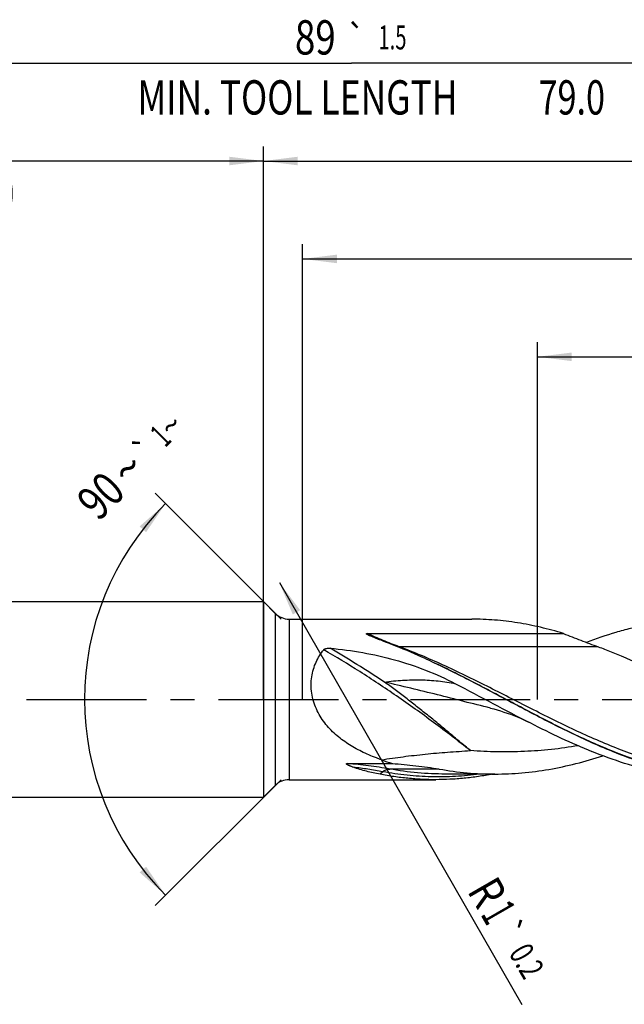
# Model space of a CAD drawing. Units: millimetres. Extents: x 0 to 594, y 0 to 420.
# Drawn here: x 278 to 340, y 149 to 249 of the extents above; entities that cross this region are included whole.
import ezdxf
from ezdxf.enums import TextEntityAlignment as Align

# ---------------------------------------------------------------- set-up
doc = ezdxf.new("R2010")
doc.units = ezdxf.units.MM
doc.header["$LTSCALE"] = 32.67
doc.linetypes.add('CENTER', pattern=[0.6, 0.375, -0.075, 0.075, -0.075])
doc.layers.get('0').update_dxf_attribs({"linetype": 'CONTINUOUS'})
for name, color, linetype in [('606160715-000_AXIS', 7, 'CONTINUOUS'), ('606160715-000_CL', 7, 'CONTINUOUS'), ('606160715-000_DIM', 7, 'CONTINUOUS')]:
    doc.layers.add(name, color=color, linetype=linetype)
doc.styles.get("Standard").update_dxf_attribs({"font": 'TXT.SHX', "width": 0.7})
doc.styles.add('TEXTSTYLE_2', font='TXT.SHX', dxfattribs={"width": 0.6})
doc.styles.add('TEXTSTYLE_3', font='gdt', dxfattribs={"width": 0.7})
doc.dimstyles.new('DIMSTYLE_10', dxfattribs={"dimtxt": 3.5, "dimasz": 3.5, "dimexe": 1.5, "dimexo": 0, "dimgap": 0.875, "dimtad": 1, "dimdec": 3, "dimlfac": 0.5, "dimdsep": 46, "dimtxsty": 'STANDARD', "dimblk": '_FILLED', "dimblk1": '_FILLED', "dimblk2": '_FILLED', "dimcen": 0.09, "dimclrt": 2, "dimadec": 3, "dimazin": 2, "dimtp": 0.15, "dimtm": 0.15, "dimtfac": 1, "dimtdec": 3, "dimtofl": 0, "dimtmove": 0, "dimatfit": 3, "dimldrblk": '_FILLED', "dimfxl": 1, "dimtolj": 1, "dimarcsym": 0})
doc.dimstyles.new('DIMSTYLE_12', dxfattribs={"dimtxt": 3.5, "dimasz": 3.5, "dimexe": 1.5, "dimexo": 0, "dimgap": 0.875, "dimtad": 1, "dimdec": 3, "dimlfac": 0.5, "dimdsep": 46, "dimtxsty": 'STANDARD', "dimblk": '_FILLED', "dimblk1": '_FILLED', "dimblk2": '_FILLED', "dimcen": 0.09, "dimclrt": 2, "dimadec": 3, "dimazin": 2, "dimtol": 1, "dimtp": 0.2, "dimtm": 0.2, "dimtfac": 1, "dimtdec": 3, "dimtofl": 0, "dimtmove": 0, "dimatfit": 3, "dimldrblk": '_FILLED', "dimfxl": 1, "dimtolj": 1, "dimarcsym": 0})
doc.dimstyles.new('DIMSTYLE_3', dxfattribs={"dimtxt": 3.5, "dimasz": 3.5, "dimexe": 1.5, "dimexo": 0, "dimgap": 0.875, "dimtad": 1, "dimdec": 3, "dimlfac": 0.5, "dimdsep": 46, "dimtxsty": 'STANDARD', "dimblk": '_FILLED', "dimblk1": '_FILLED', "dimblk2": '_FILLED', "dimcen": 0.09, "dimclrt": 2, "dimadec": 3, "dimazin": 2, "dimtol": 1, "dimtp": 2, "dimtfac": 0.6, "dimtdec": 3, "dimtofl": 0, "dimtmove": 0, "dimatfit": 3, "dimldrblk": '_FILLED', "dimfxl": 1, "dimtolj": 1, "dimarcsym": 0})
doc.dimstyles.new('DIMSTYLE_5', dxfattribs={"dimtxt": 3.5, "dimasz": 3.5, "dimexe": 1.5, "dimexo": 0, "dimgap": 0.875, "dimtad": 1, "dimdec": 3, "dimlfac": 0.5, "dimdsep": 46, "dimtxsty": 'STANDARD', "dimblk": '_FILLED', "dimblk1": '_FILLED', "dimblk2": '_FILLED', "dimcen": 0.09, "dimclrt": 2, "dimadec": 3, "dimazin": 2, "dimtp": 1.5, "dimtm": 1.5, "dimtfac": 1, "dimtdec": 3, "dimtofl": 0, "dimtmove": 0, "dimatfit": 3, "dimldrblk": '_FILLED', "dimfxl": 1, "dimtolj": 1, "dimarcsym": 0})
doc.dimstyles.new('DIMSTYLE_6', dxfattribs={"dimtxt": 3.5, "dimasz": 3.5, "dimexe": 1.5, "dimexo": 0, "dimgap": 0.875, "dimtad": 1, "dimdec": 3, "dimlfac": 0.5, "dimdsep": 46, "dimtxsty": 'STANDARD', "dimblk": '_FILLED', "dimblk1": '_FILLED', "dimblk2": '_FILLED', "dimcen": 0.09, "dimclrt": 2, "dimadec": 3, "dimazin": 2, "dimtol": 1, "dimtp": 1.5, "dimtm": 1.5, "dimtfac": 1, "dimtdec": 3, "dimtofl": 0, "dimtmove": 0, "dimatfit": 3, "dimldrblk": '_FILLED', "dimfxl": 1, "dimtolj": 1, "dimarcsym": 0})
doc.dimstyles.new('DIMSTYLE_9', dxfattribs={"dimtxt": 3.5, "dimasz": 3.5, "dimexe": 1.5, "dimexo": 0, "dimgap": 3.5, "dimtad": 1, "dimdec": 3, "dimlfac": 0.5, "dimdsep": 46, "dimtxsty": 'STANDARD', "dimblk": '_FILLED', "dimblk1": '_FILLED', "dimblk2": '_FILLED', "dimcen": 0.09, "dimclrt": 2, "dimaunit": 1, "dimadec": 3, "dimazin": 2, "dimtol": 1, "dimtp": 1, "dimtm": 1, "dimtfac": 1, "dimtdec": 3, "dimtofl": 0, "dimtmove": 0, "dimatfit": 3, "dimldrblk": '_FILLED', "dimfxl": 1, "dimtolj": 1, "dimarcsym": 0})

# ---------------------------------------------------------------- blocks, each defined once
blk = doc.blocks.new('_FILLED')
at = {"color": 0, "linetype": 'BYBLOCK'}
blk.add_solid([(0, 0), (-1, 0.125), (-1, -0.125)], dxfattribs=at)
blk = doc.blocks.new('*D2')
at = {"layer": '606160715-000_DIM', "color": 3, "linetype": 'CONTINUOUS'}
for p, q in [((223, 180), (223, 236.5)), ((303, 180), (303, 236.5)), ((223, 235), (263, 235)), ((303, 235), (263, 235))]:
    blk.add_line(p, q, dxfattribs=at)
at = {"layer": '606160715-000_DIM', "color": 3, "linetype": 'CONTINUOUS', "xscale": 3.5, "yscale": 3.5, "zscale": 3.5, "rotation": 180}
blk.add_blockref('_FILLED', (223, 235), dxfattribs=at)
at = {"layer": '606160715-000_DIM', "color": 3, "linetype": 'CONTINUOUS', "xscale": 3.5, "yscale": 3.5, "zscale": 3.5}
blk.add_blockref('_FILLED', (303, 235), dxfattribs=at)
at = {"layer": '606160715-000_DIM', "color": 2, "linetype": 'CONTINUOUS', "style": 'TEXTSTYLE_2'}
for s, width, p in [('+2', 0.75, (265.675, 238.85)), (' 0', 0.785714, (265.75, 236.05))]:
    blk.add_text(s, height=2.1, dxfattribs=dict(at, width=width)).set_placement(p, align=Align.CENTER)
at = {"layer": '606160715-000_DIM', "color": 2, "linetype": 'CONTINUOUS'}
for s, width, p in [('40', 0.785714, (261.35, 236.75)), ('DIN_6535_HA_10', 0.758503, (263, 229.925))]:
    blk.add_text(s, height=3.5, dxfattribs=dict(at, width=width)).set_placement(p, align=Align.CENTER)
blk = doc.blocks.new('*D4')
at = {"layer": '606160715-000_DIM', "color": 3, "linetype": 'CONTINUOUS'}
for p, q in [((303, 180), (303, 236.5)), ((401, 180), (401, 236.5)), ((303, 235), (352, 235)), ((401, 235), (352, 235))]:
    blk.add_line(p, q, dxfattribs=at)
at = {"layer": '606160715-000_DIM', "color": 3, "linetype": 'CONTINUOUS', "xscale": 3.5, "yscale": 3.5, "zscale": 3.5, "rotation": 180}
blk.add_blockref('_FILLED', (303, 235), dxfattribs=at)
at = {"layer": '606160715-000_DIM', "color": 3, "linetype": 'CONTINUOUS', "xscale": 3.5, "yscale": 3.5, "zscale": 3.5}
blk.add_blockref('_FILLED', (401, 235), dxfattribs=at)
at = {"layer": '606160715-000_DIM', "color": 2, "linetype": 'CONTINUOUS', "insert": (352, 239.38), "char_height": 3.5, "width": 12.75, "attachment_point": 2, "line_spacing_factor": 0.9}
blk.add_mtext('(49)', dxfattribs=at)
blk = doc.blocks.new('*D5')
at = {"layer": '606160715-000_DIM', "color": 3, "linetype": 'CONTINUOUS'}
for p, q in [((223, 180), (223, 246.5)), ((401, 180), (401, 246.5)), ((223, 245), (312, 245)), ((401, 245), (312, 245))]:
    blk.add_line(p, q, dxfattribs=at)
at = {"layer": '606160715-000_DIM', "color": 3, "linetype": 'CONTINUOUS', "xscale": 3.5, "yscale": 3.5, "zscale": 3.5, "rotation": 180}
blk.add_blockref('_FILLED', (223, 245), dxfattribs=at)
at = {"layer": '606160715-000_DIM', "color": 3, "linetype": 'CONTINUOUS', "xscale": 3.5, "yscale": 3.5, "zscale": 3.5}
blk.add_blockref('_FILLED', (401, 245), dxfattribs=at)
at = {"layer": '606160715-000_DIM', "color": 2, "linetype": 'CONTINUOUS'}
for s, height, width, p in [('89', 3.5, 0.785714, (308.3, 245.88)), ('1.5', 2.45, 0.619048, (316.18, 246.4)), ('MIN. TOOL LENGTH ', 3.5, 0.756303, (306.88, 239.75)), ('79.0', 3.5, 0.732143, (334.5, 239.75))]:
    blk.add_text(s, height=height, dxfattribs=dict(at, width=width)).set_placement(p, align=Align.CENTER)
at = {"layer": '606160715-000_DIM', "color": 2, "linetype": 'CONTINUOUS', "style": 'TEXTSTYLE_3'}
blk.add_text('`', height=2.45, dxfattribs=at).set_placement((312.48, 246.4), align=Align.CENTER)
blk = doc.blocks.new('*D9')
at = {"layer": '606160715-000_DIM', "color": 3, "linetype": 'CONTINUOUS'}
for p, q in [((304.8, 188.2), (291.94, 201.06)), ((304.8, 171.8), (291.94, 158.94))]:
    blk.add_line(p, q, dxfattribs=at)
blk.add_arc((313, 180), 28.28, 135, 225, dxfattribs=at)
for points in [[(291.01, 197.09), (293, 200), (290.35, 197.67)], [(290.35, 162.33), (293, 160), (291.01, 162.91)]]:
    blk.add_solid(points, dxfattribs=at)
at = {"layer": '606160715-000_DIM', "color": 2, "linetype": 'CONTINUOUS', "style": 'TEXTSTYLE_3'}
for s, height, p in [('~', 2.45, (294.43, 207.12)), ('`', 2.45, (291.85, 204.54)), ('~', 3.5, (290.39, 202.34))]:
    blk.add_text(s, height=height, rotation=45, dxfattribs=at).set_placement(p, align=Align.CENTER)
at = {"layer": '606160715-000_DIM', "color": 2, "linetype": 'CONTINUOUS'}
for s, height, width, p in [('1', 2.45, 0.571429, (293.36, 206.05)), ('90', 3.5, 0.785714, (287.62, 199.57))]:
    blk.add_text(s, height=height, rotation=45, dxfattribs=dict(at, width=width)).set_placement(p, align=Align.CENTER)
blk = doc.blocks.new('*D10')
at = {"layer": '606160715-000_DIM', "color": 3, "linetype": 'CONTINUOUS'}
for p, q in [((331, 180), (331, 216.5)), ((401, 180), (401, 216.5)), ((331, 215), (366, 215)), ((401, 215), (366, 215))]:
    blk.add_line(p, q, dxfattribs=at)
at = {"layer": '606160715-000_DIM', "color": 3, "linetype": 'CONTINUOUS', "xscale": 3.5, "yscale": 3.5, "zscale": 3.5, "rotation": 180}
blk.add_blockref('_FILLED', (331, 215), dxfattribs=at)
at = {"layer": '606160715-000_DIM', "color": 3, "linetype": 'CONTINUOUS', "xscale": 3.5, "yscale": 3.5, "zscale": 3.5}
blk.add_blockref('_FILLED', (401, 215), dxfattribs=at)
at = {"layer": '606160715-000_DIM', "color": 2, "linetype": 'CONTINUOUS', "insert": (366, 219.375), "char_height": 3.5, "width": 56, "attachment_point": 2, "line_spacing_factor": 0.9}
blk.add_mtext('(35)\\PDRILLING DEPTH', dxfattribs=at)
blk = doc.blocks.new('*D12')
at = {"layer": '606160715-000_DIM', "color": 3, "linetype": 'CONTINUOUS'}
blk.add_line((304.63, 191.93), (329.41, 148.85), dxfattribs=at)
at = {"layer": '606160715-000_DIM', "color": 3, "linetype": 'CONTINUOUS', "xscale": 3.5, "yscale": 3.5, "zscale": 3.5, "rotation": 119.908272593}
blk.add_blockref('_FILLED', (304.63, 191.93), dxfattribs=at)
at = {"layer": '606160715-000_DIM', "color": 2, "linetype": 'CONTINUOUS'}
for s, height, width, p in [('R', 3.5, 0.785714, (323.76, 160.44)), ('1', 3.5, 0.571429, (325.13, 158.05)), ('0.2', 2.45, 0.714286, (328.01, 154.1))]:
    blk.add_text(s, height=height, rotation=-60.0917, dxfattribs=dict(at, width=width)).set_placement(p)
at = {"layer": '606160715-000_DIM', "color": 2, "linetype": 'CONTINUOUS', "style": 'TEXTSTYLE_3'}
blk.add_text('`', height=2.45, rotation=-60.0917, dxfattribs=at).set_placement((326.58, 156.58))
blk = doc.blocks.new('*D13')
at = {"layer": '606160715-000_DIM', "color": 3, "linetype": 'CONTINUOUS'}
for p, q in [((307, 180), (307, 226.5)), ((401, 180), (401, 226.5)), ((307, 225), (354, 225)), ((401, 225), (354, 225))]:
    blk.add_line(p, q, dxfattribs=at)
at = {"layer": '606160715-000_DIM', "color": 3, "linetype": 'CONTINUOUS', "xscale": 3.5, "yscale": 3.5, "zscale": 3.5, "rotation": 180}
blk.add_blockref('_FILLED', (307, 225), dxfattribs=at)
at = {"layer": '606160715-000_DIM', "color": 3, "linetype": 'CONTINUOUS', "xscale": 3.5, "yscale": 3.5, "zscale": 3.5}
blk.add_blockref('_FILLED', (401, 225), dxfattribs=at)
at = {"layer": '606160715-000_DIM', "color": 2, "linetype": 'CONTINUOUS', "insert": (351.69, 229.38), "char_height": 3.5, "width": 12.75, "attachment_point": 2, "line_spacing_factor": 0.9}
blk.add_mtext('(47)', dxfattribs=at)

msp = doc.modelspace()

# ---------------------------------------------------------------- linework, layer by layer
at = {"layer": '606160715-000_AXIS', "color": 1, "linetype": 'CENTER'}
msp.add_line((220, 180), (404, 180), dxfattribs=at)
at = {"layer": '606160715-000_CL', "color": 7, "linetype": 'CONTINUOUS'}
for p, q in [((227, 190), (303, 190)), ((303, 190), (303, 170)), ((303, 190), (304.2142, 188.7858)), ((305.6284, 188.2), (324.2745, 188.2)), ((313.6116, 186.7359), (333.6428, 186.7359)), ((320.2757, 183.8172), (320.2133, 183.8465)), ((326.1837, 179.1112), (326.1836, 179.1112)), ((311.6019, 173.458), (316.17, 173.458)), ((321.5943, 172.374), (321.5925, 172.374)), ((326.6491, 172.374), (321.5925, 172.374)), ((303, 170), (304.2142, 171.2142)), ((305.6284, 171.8), (320.6043, 171.8)), ((227, 170), (303, 170))]:
    msp.add_line(p, q, dxfattribs=at)
at = {"layer": '606160715-000_CL', "color": 9, "linetype": 'CONTINUOUS'}
for p, q in [((304.2142, 188.7858), (304.2142, 171.2142)), ((305.6284, 188.2), (305.6284, 171.8)), ((337.1915, 185.3804), (316.8756, 185.3804)), ((315.1955, 172.6129), (314.9144, 172.3507)), ((320.9592, 172.8861), (315.9026, 172.8861))]:
    msp.add_line(p, q, dxfattribs=at)
at = {"layer": '606160715-000_CL', "color": 7, "linetype": 'CONTINUOUS'}
msp.add_lwpolyline([(326.1836, 179.1112), (326.5232, 179.0243), (326.875, 178.9272), (327.2233, 178.8238), (327.5672, 178.7145), (327.9073, 178.5991), (328.2459, 178.4771), (328.582, 178.3487), (328.9163, 178.2138), (329.2532, 178.0702), (329.5939, 177.9173), (329.9366, 177.7553), (330.267, 177.5914)], dxfattribs=at)
for centre, radius, start, end in [((305.6284, 190.2), 2, 225, 270), ((329.6827, 215.6137), 44.2685, 250.720828, 252.227111), ((305.6284, 169.8), 2, 90, 135)]:
    msp.add_arc(centre, radius, start, end, dxfattribs=at)
at = {"layer": '606160715-000_CL', "color": 9, "linetype": 'CONTINUOUS'}
msp.add_arc((316.875, 186.8255), 1.445, 261.544555, 270.025846, dxfattribs=at)
at = {"layer": '606160715-000_CL', "color": 7, "linetype": 'CONTINUOUS'}
for points, knots in [([(333.6428, 186.7359), (332.8691, 186.9703), (331.3195, 187.3893), (328.9726, 187.8534), (326.6241, 188.1365), (325.0558, 188.2), (324.2745, 188.2)], [0, 0, 0, 0, 0.2548837, 0.50574076, 0.7536497, 1, 1, 1, 1]), ([(348.0284, 188.2), (347.5266, 188.2), (346.5214, 188.1739), (345.0145, 188.057), (343.5078, 187.8635), (342.0014, 187.595), (340.4953, 187.2545), (338.4761, 186.7054), (336.9795, 186.2003), (335.9884, 185.8301)], [0, 0, 0, 0, 0.1220323, 0.24438841, 0.36737686, 0.49127941, 0.61633365, 0.74273294, 1, 1, 1, 1]), ([(313.835, 186.5124), (313.8152, 186.5212), (313.7759, 186.5391), (313.7178, 186.5666), (313.6704, 186.5902), (313.6334, 186.6098), (313.6066, 186.6248), (313.5808, 186.6403), (313.5603, 186.6539), (313.5449, 186.6653), (313.5343, 186.674), (313.5248, 186.6831), (313.5171, 186.6927), (313.5127, 186.7016), (313.5122, 186.7091), (313.5147, 186.7169), (313.5244, 186.7246), (313.5451, 186.7316), (313.575, 186.7353), (313.5993, 186.7359), (313.6116, 186.7359)], [0, 0, 0, 0, 0.13202769, 0.2626673, 0.39140454, 0.45479469, 0.51729145, 0.57858925, 0.63816468, 0.66703206, 0.69502854, 0.72183371, 0.74695527, 0.76983134, 0.78066769, 0.79182693, 0.81849613, 0.85175724, 0.924955, 1, 1, 1, 1]), ([(315.0919, 186.0081), (314.9849, 186.0495), (314.7719, 186.132), (314.4543, 186.2562), (314.1925, 186.3607), (313.9865, 186.4461), (313.8851, 186.4899), (313.835, 186.5124)], [0, 0, 0, 0, 0.25400775, 0.50601721, 0.75527681, 0.87840886, 1, 1, 1, 1]), ([(333.6428, 186.7359), (334.2339, 186.5006), (335.1217, 186.156), (336.3067, 185.7097), (336.8973, 185.49), (337.1915, 185.3804)], [0, 0, 0, 0, 0.50241107, 0.75203672, 1, 1, 1, 1]), ([(309.1588, 185.0634), (309.1753, 185.0839), (309.2161, 185.1206), (309.288, 185.1623), (309.3679, 185.1941), (309.4816, 185.225), (309.6299, 185.2439), (309.7499, 185.2413), (309.8096, 185.2356)], [0, 0, 0, 0, 0.11382493, 0.23356173, 0.3574148, 0.48396842, 0.74118909, 1, 1, 1, 1]), ([(309.8096, 185.2356), (310.9243, 185.1292), (313.1418, 184.8296), (316.4125, 184.0926), (319.5947, 183.0417), (321.6326, 182.121), (322.6237, 181.6047)], [0, 0, 0, 0, 0.25076716, 0.50041187, 0.74974822, 1, 1, 1, 1]), ([(316.1334, 185.6046), (316.0461, 185.6385), (315.699, 185.7731), (315.3518, 185.9076), (315.0919, 186.0081)], [0, 0, 0, 0, 0.25146661, 1, 1, 1, 1]), ([(320.2133, 183.8465), (319.8744, 184.0055), (318.5294, 184.6254), (317.1653, 185.2046), (316.1334, 185.6046)], [0, 0, 0, 0, 0.25274028, 1, 1, 1, 1]), ([(337.1915, 185.3805), (337.6375, 185.2144), (339.4363, 184.5175), (341.2015, 183.7362), (342.5175, 183.1201)], [0, 0, 0, 0, 0.24670511, 1, 1, 1, 1]), ([(313.0139, 174.6822), (312.5409, 174.9162), (311.8469, 175.3051), (310.977, 175.9122), (310.3549, 176.4194), (309.7731, 176.9821), (309.2419, 177.6042), (308.7747, 178.2872), (308.387, 179.0286), (308.0956, 179.8196), (307.915, 180.6438), (307.8544, 181.4784), (307.9146, 182.2983), (308.0878, 183.0803), (308.3609, 183.808), (308.718, 184.4717), (309.0058, 184.8743), (309.1588, 185.0634)], [0, 0, 0, 0, 0.12306853, 0.18496397, 0.24724034, 0.31003614, 0.37348707, 0.43768725, 0.50262648, 0.56810783, 0.63369358, 0.6987459, 0.76259046, 0.82472124, 0.88492494, 0.94326644, 1, 1, 1, 1]), ([(338.6446, 174.6822), (337.0888, 175.3112), (334.7815, 176.366), (331.7469, 177.8935), (328.6895, 179.4943), (325.6452, 181.128), (322.5838, 182.7036), (321.0461, 183.4551), (320.2757, 183.8172)], [0, 0, 0, 0, 0.24532231, 0.37048725, 0.49668287, 0.74982461, 0.87556146, 1, 1, 1, 1]), ([(322.6237, 181.6047), (323.9015, 180.9392), (326.4401, 179.584), (328.9858, 178.2419), (330.267, 177.5914)], [0, 0, 0, 0, 0.5006805, 1, 1, 1, 1]), ([(330.267, 177.5914), (331.3074, 177.0632), (333.3812, 176.0426), (335.4974, 175.111), (336.5581, 174.6822)], [0, 0, 0, 0, 0.5049393, 1, 1, 1, 1]), ([(315.0665, 173.8277), (314.8914, 173.8889), (314.1948, 174.1426), (313.5121, 174.4357), (313.0139, 174.6822)], [0, 0, 0, 0, 0.25013563, 1, 1, 1, 1]), ([(326.6491, 172.374), (327.5698, 172.374), (329.419, 172.4561), (332.1869, 172.8211), (334.9518, 173.4155), (336.7755, 173.9464), (337.6863, 174.2413)], [0, 0, 0, 0, 0.2457677, 0.49338521, 0.74443206, 1, 1, 1, 1]), ([(349.9145, 171.8), (349.3578, 171.8), (348.2422, 171.8321), (346.5702, 171.976), (344.8984, 172.2139), (342.6575, 172.6549), (339.8527, 173.4297), (337.6562, 174.2382), (336.5581, 174.6822)], [0, 0, 0, 0, 0.12148744, 0.24337036, 0.36602262, 0.48977485, 0.74152989, 1, 1, 1, 1]), ([(352.0011, 171.8), (351.4443, 171.8), (350.3287, 171.8321), (348.6567, 171.976), (346.9849, 172.2139), (345.3136, 172.5429), (343.6428, 172.959), (341.4013, 173.6278), (339.7428, 174.2382), (338.6446, 174.6822)], [0, 0, 0, 0, 0.12147935, 0.24335428, 0.36599828, 0.48974242, 0.61485865, 0.74154719, 1, 1, 1, 1]), ([(312.171, 173.0721), (312.1325, 173.0856), (312.0558, 173.113), (311.9606, 173.1488), (311.8853, 173.1784), (311.8294, 173.2012), (311.7742, 173.2246), (311.7199, 173.2488), (311.6666, 173.2739), (311.6232, 173.2958), (311.5895, 173.3142), (311.5651, 173.3283), (311.5415, 173.3431), (311.5193, 173.3584), (311.502, 173.3721), (311.4897, 173.3838), (311.4816, 173.3928), (311.4751, 173.4022), (311.4706, 173.4123), (311.4699, 173.4234), (311.4757, 173.4341), (311.4868, 173.4419), (311.5007, 173.4475), (311.5165, 173.4515), (311.5388, 173.4552), (311.5673, 173.4575), (311.5903, 173.458), (311.6019, 173.458)], [0, 0, 0, 0, 0.13042152, 0.26014241, 0.32465725, 0.38887586, 0.45272742, 0.51611175, 0.578879, 0.64078807, 0.67130178, 0.70141899, 0.73101855, 0.75991114, 0.78777785, 0.80116829, 0.81405817, 0.82630922, 0.83781026, 0.84879708, 0.86060428, 0.87481849, 0.89114736, 0.90860225, 0.9265868, 0.96316762, 1, 1, 1, 1]), ([(314.9144, 172.3507), (314.4481, 172.4399), (313.5237, 172.645), (312.616, 172.9164), (312.171, 173.0721)], [0, 0, 0, 0, 0.50179188, 1, 1, 1, 1]), ([(316.17, 173.458), (316.5691, 173.4247), (317.3685, 173.3547), (318.9684, 173.1912), (320.166, 173.0273), (320.9592, 172.8861)], [0, 0, 0, 0, 0.24901855, 0.49900298, 1, 1, 1, 1]), ([(320.6043, 171.8), (320.13, 171.8), (319.1801, 171.8233), (317.756, 171.9277), (316.3321, 172.1008), (315.3866, 172.2603), (314.9144, 172.3507)], [0, 0, 0, 0, 0.24856182, 0.49771186, 0.7480204, 1, 1, 1, 1]), ([(326.4132, 172.3737), (325.9311, 172.2796), (324.966, 172.1135), (323.5123, 171.9331), (322.0583, 171.8243), (321.0885, 171.8), (320.6043, 171.8)], [0, 0, 0, 0, 0.25205987, 0.50237961, 0.75149699, 1, 1, 1, 1]), ([(320.9592, 172.8861), (321.9013, 172.7184), (323.7927, 172.4614), (325.6998, 172.374), (326.6491, 172.374)], [0, 0, 0, 0, 0.50198795, 1, 1, 1, 1])]:
    msp.add_open_spline(points, degree=3, knots=knots, dxfattribs=at)
at = {"layer": '606160715-000_CL', "color": 9, "linetype": 'CONTINUOUS'}
for points, knots in [([(316.8756, 185.3804), (316.3249, 185.5854), (315.226, 186.0116), (314.1462, 186.4847), (313.6116, 186.7359)], [0, 0, 0, 0, 0.49871261, 1, 1, 1, 1]), ([(315.3548, 181.7707), (314.4311, 182.3854), (312.5998, 183.5683), (310.7343, 184.6967), (309.8096, 185.2356)], [0, 0, 0, 0, 0.50898803, 1, 1, 1, 1]), ([(352.7433, 172.128), (351.9955, 172.128), (350.4954, 172.1838), (348.2485, 172.4327), (346.0026, 172.8414), (343.7584, 173.4008), (341.5158, 174.0989), (339.2748, 174.9207), (337.0353, 175.8487), (334.7968, 176.8634), (332.5592, 177.9435), (329.5733, 179.4423), (326.5993, 180.9742), (323.6109, 182.4569), (320.6469, 183.8591), (318.3933, 184.8156), (316.8756, 185.3804)], [0, 0, 0, 0, 0.05817027, 0.11665206, 0.17572625, 0.23561668, 0.2964714, 0.35835285, 0.42123656, 0.48501711, 0.54951979, 0.61451608, 0.74491553, 0.80976085, 0.87402408, 1, 1, 1, 1]), ([(324.1422, 174.7679), (322.9047, 175.7505), (320.4206, 177.6566), (316.6513, 180.3493), (312.9099, 182.8239), (310.4004, 184.347), (309.1588, 185.0634)], [0, 0, 0, 0, 0.26054551, 0.51614639, 0.76363834, 1, 1, 1, 1]), ([(356.1779, 172.1272), (355.4333, 172.0228), (353.9395, 171.8684), (351.6891, 171.8083), (349.4388, 171.9219), (347.1893, 172.2067), (344.9413, 172.6564), (341.9207, 173.4694), (338.929, 174.5642), (335.9666, 175.8587), (333.7263, 176.9246), (331.4869, 178.0546), (328.4995, 179.6167), (324.7909, 181.5963), (321.7889, 183.1099), (320.2758, 183.8173)], [0, 0, 0, 0, 0.05867855, 0.1170706, 0.17551552, 0.23434729, 0.29386147, 0.35428755, 0.47832207, 0.54197799, 0.60657217, 0.67190554, 0.73772456, 0.86965166, 1, 1, 1, 1]), ([(315.3548, 181.7707), (315.6659, 181.8141), (316.2865, 181.8888), (317.2158, 181.9649), (318.1377, 182.0043), (319.3518, 182.0054), (320.8536, 181.9097), (322.0395, 181.7247), (322.6237, 181.6048)], [0, 0, 0, 0, 0.12901842, 0.25661755, 0.38284357, 0.50788643, 0.75509168, 1, 1, 1, 1]), ([(326.1836, 179.1112), (324.3767, 179.5555), (320.776, 180.4775), (317.1657, 181.3633), (315.3548, 181.7707)], [0, 0, 0, 0, 0.50061135, 1, 1, 1, 1]), ([(324.1422, 174.7679), (323.7757, 175.0764), (323.0427, 175.691), (321.9423, 176.6076), (320.8439, 177.5161), (319.7482, 178.4132), (318.654, 179.2929), (317.5591, 180.1488), (316.4618, 180.9757), (315.724, 181.5092), (315.3548, 181.7707)], [0, 0, 0, 0, 0.12785461, 0.255344, 0.3822461, 0.50831998, 0.63330501, 0.75698469, 0.87923789, 1, 1, 1, 1]), ([(335.1713, 175.2632), (334.256, 175.1136), (332.4225, 174.8638), (329.6606, 174.6515), (326.8981, 174.6099), (325.0595, 174.6967), (324.1422, 174.7679)], [0, 0, 0, 0, 0.2514459, 0.50134661, 0.7505502, 1, 1, 1, 1]), ([(315.0664, 173.8277), (315.8005, 173.9474), (316.9095, 174.1077), (318.3978, 174.2907), (319.9113, 174.4549), (321.8268, 174.6224), (323.3668, 174.7236), (324.1422, 174.7679)], [0, 0, 0, 0, 0.24445475, 0.36816065, 0.49280427, 0.74477066, 1, 1, 1, 1]), ([(315.9026, 172.8861), (315.5402, 172.9506), (314.8168, 173.069), (313.3839, 173.2675), (312.3117, 173.3845), (311.6019, 173.458)], [0, 0, 0, 0, 0.25447895, 0.50665564, 1, 1, 1, 1]), ([(315.1955, 172.6129), (314.6903, 172.7062), (313.684, 172.873), (312.6732, 173.0091), (312.171, 173.0721)], [0, 0, 0, 0, 0.50374966, 1, 1, 1, 1]), ([(315.1955, 172.6129), (315.242, 172.6563), (315.3445, 172.7346), (315.5183, 172.8209), (315.7067, 172.8742), (315.8373, 172.8861), (315.9026, 172.8861)], [0, 0, 0, 0, 0.24629015, 0.49558764, 0.74717197, 1, 1, 1, 1]), ([(325.089, 172.3729), (324.2684, 172.2597), (322.6214, 172.0972), (320.1398, 172.0563), (317.6585, 172.2201), (316.0148, 172.4615), (315.1955, 172.6129)], [0, 0, 0, 0, 0.25009254, 0.49902925, 0.74846565, 1, 1, 1, 1]), ([(321.5925, 172.374), (320.6432, 172.374), (318.7361, 172.4614), (316.8447, 172.7185), (315.9026, 172.8861)], [0, 0, 0, 0, 0.49801106, 1, 1, 1, 1])]:
    msp.add_open_spline(points, degree=3, knots=knots, dxfattribs=at)

# ---------------------------------------------------------------- dimensions: what is measured, and where the dimension line sits
at = {"layer": '606160715-000_DIM', "color": 3, "linetype": 'CONTINUOUS'}
for base, p1, p2, text, dimstyle, picture, middle in [((401, 245), (223, 180), (401, 180), '<>\\PMIN. TOOL LENGTH 79.0[.1]', 'DIMSTYLE_6', '*D5', (312, 245)), ((303, 235), (223, 180), (303, 180), '<>\\PDIN_6535_HA_10:FID_164068\\P ', 'DIMSTYLE_3', '*D2', (263, 235)), ((401, 235), (303, 180), (401, 180), '(<>)', 'DIMSTYLE_5', '*D4', (352, 235)), ((401, 225), (307, 180), (401, 180), '(<>)', 'DIMSTYLE_10', '*D13', (351.6866, 225)), ((401, 215), (331, 180), (401, 180), '(<>)\\PDRILLING DEPTH', 'DIMSTYLE_10', '*D10', (366, 215))]:
    dim = msp.add_linear_dim(base=base, p1=p1, p2=p2, text=text, dimstyle=dimstyle, dxfattribs=at)
    dim.commit()
    dim.dimension.update_dxf_attribs({"geometry": picture, "text_midpoint": middle, "dimtype": 160})
dim = msp.add_angular_dim_2l(base=(284.7157, 180), line1=((305, 188), (304.8, 188.2)), line2=((305, 172), (304.8, 171.8)), dimstyle='DIMSTYLE_9', dxfattribs=at)
dim.commit()
dim.dimension.update_dxf_attribs({"geometry": '*D9', "text_midpoint": (292.8441, 199.8428), "dimtype": 162})
dim = msp.add_radius_dim(center=(305.6284, 190.2), mpoint=(304.6312, 191.9336), text='R<>', dimstyle='DIMSTYLE_12', override={"dimpost": '<>'}, dxfattribs=at)
dim.commit()
dim.dimension.update_dxf_attribs({"geometry": '*D12', "text_midpoint": (326.0925, 154.6237), "dimtype": 164})

doc.saveas('drawing.dxf')
